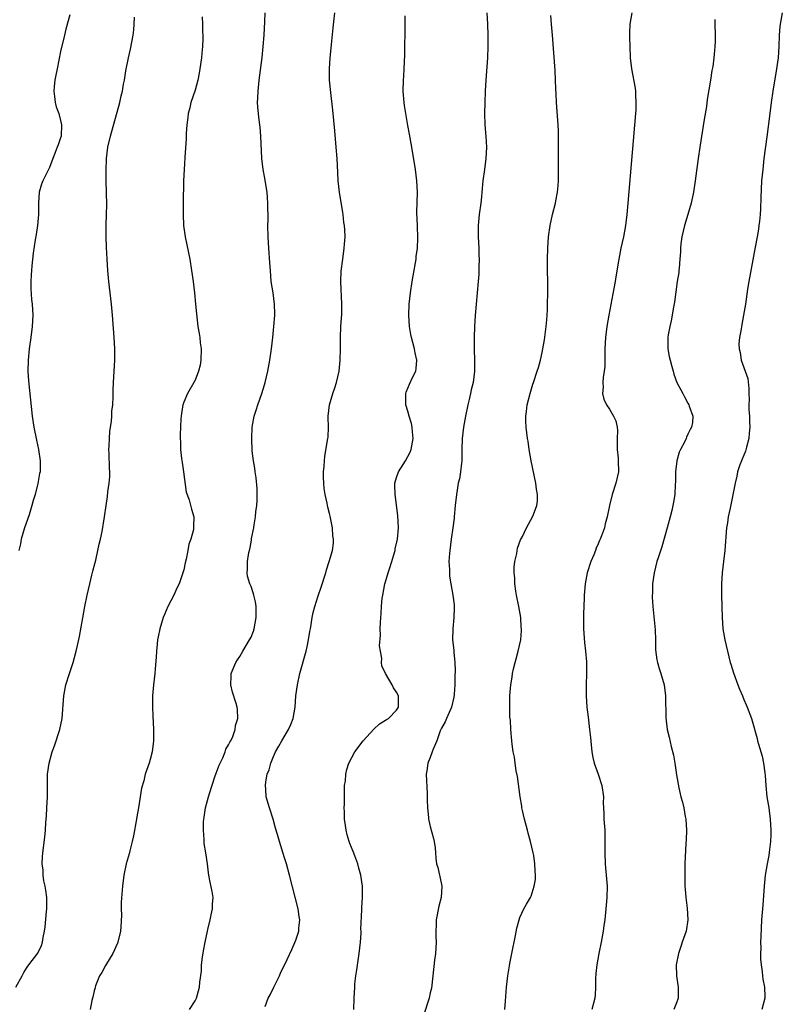
# Model space of a CAD drawing. Units: inches. Extents: x 2577000 to 2580000, y 1497000 to 1500000.
# Drawn here: x 2577948 to 2578084, y 1497296 to 1497472 of the extents above; entities that cross this region are included whole.
import ezdxf

# ---------------------------------------------------------------- set-up
doc = ezdxf.new("R2010")
doc.units = ezdxf.units.IN
doc.header["$MEASUREMENT"] = 0
doc.layers.add('LD25771497_10ft', color=141, linetype='Continuous')

msp = doc.modelspace()

# ---------------------------------------------------------------- linework, layer by layer
at = {"layer": 'LD25771497_10ft'}
for points, elevation in [([(2577947, 1497298.98), (2577948.12, 1497301), (2577948.41, 1497301.59), (2577949, 1497302.53), (2577949.35, 1497303), (2577950.94, 1497305.06), (2577951.58, 1497306.42), (2577951.77, 1497307), (2577951.88, 1497307.88), (2577952.12, 1497309), (2577952.25, 1497309.75), (2577952.5, 1497312.5), (2577952.56, 1497313), (2577952.52, 1497315), (2577952.34, 1497316.34), (2577952.23, 1497317), (2577952.03, 1497317.97), (2577951.89, 1497319), (2577951.87, 1497319.87), (2577951.72, 1497321), (2577951.75, 1497322.25), (2577951.82, 1497323), (2577952.2, 1497325.8), (2577952.32, 1497327), (2577952.38, 1497328.38), (2577952.48, 1497329.52), (2577952.54, 1497331), (2577952.64, 1497333), (2577952.68, 1497337), (2577952.95, 1497339), (2577953.52, 1497341), (2577953.91, 1497342.09), (2577954.89, 1497345), (2577955.3, 1497347), (2577955.56, 1497351), (2577955.68, 1497351.68), (2577955.95, 1497353), (2577956.56, 1497355), (2577957.22, 1497357), (2577957.79, 1497359), (2577957.99, 1497359.99), (2577958.36, 1497361.64), (2577958.94, 1497364.94), (2577959.34, 1497367), (2577959.75, 1497369), (2577960.2, 1497371), (2577960.6, 1497372.6), (2577960.74, 1497373.26), (2577961.15, 1497374.85), (2577961.27, 1497375.27), (2577961.67, 1497377), (2577961.88, 1497378.12), (2577962.1, 1497379), (2577962.39, 1497380.39), (2577962.86, 1497383), (2577963.14, 1497385), (2577963.4, 1497386.61), (2577963.45, 1497387.45), (2577963.69, 1497389), (2577963.79, 1497390.21), (2577963.78, 1497391), (2577963.71, 1497391.71), (2577963.67, 1497394.33), (2577963.63, 1497395), (2577963.67, 1497395.67), (2577963.7, 1497397), (2577963.77, 1497398.23), (2577964.06, 1497400.06), (2577964.13, 1497401), (2577964.17, 1497401.84), (2577964.34, 1497403), (2577964.41, 1497404.41), (2577964.41, 1497405.59), (2577964.45, 1497407), (2577964.7, 1497411), (2577964.7, 1497413), (2577964.58, 1497415), (2577964.26, 1497419), (2577964.08, 1497421), (2577963.62, 1497425), (2577963.45, 1497427), (2577963.31, 1497429), (2577963.18, 1497431.18), (2577963.13, 1497433), (2577963.14, 1497435.14), (2577963.2, 1497437), (2577963.23, 1497438.77), (2577963.14, 1497443), (2577963.14, 1497445), (2577963.2, 1497446.8), (2577963.22, 1497447), (2577963.46, 1497449), (2577963.91, 1497451), (2577965.57, 1497457), (2577965.84, 1497458.16), (2577966.03, 1497459), (2577966.24, 1497460.24), (2577966.39, 1497461), (2577966.67, 1497462.67), (2577967.15, 1497465), (2577967.5, 1497466.5), (2577967.93, 1497469), (2577968.05, 1497469.95), (2577968.14, 1497471), (2577968.22, 1497472.22)], 9540), ([(2577956.63, 1497472.63), (2577955.93, 1497470.07), (2577955.67, 1497469), (2577955, 1497466.09), (2577954.36, 1497463), (2577954.15, 1497461.85), (2577953.97, 1497461), (2577953.85, 1497459.85), (2577953.78, 1497459), (2577953.91, 1497458.09), (2577954.02, 1497457), (2577954.23, 1497456.23), (2577954.66, 1497455), (2577955, 1497453.78), (2577955.18, 1497453), (2577955.09, 1497451), (2577955, 1497450.68), (2577954.54, 1497449.46), (2577954.4, 1497449), (2577954.04, 1497448.04), (2577953.61, 1497447), (2577953, 1497445.39), (2577951.84, 1497443), (2577951.6, 1497442.4), (2577951.19, 1497441), (2577951.04, 1497439), (2577951.03, 1497437), (2577950.85, 1497435), (2577950.61, 1497433.39), (2577950.44, 1497432.44), (2577950.09, 1497430.09), (2577949.84, 1497427.84), (2577949.78, 1497427), (2577949.77, 1497426.23), (2577949.69, 1497425), (2577949.7, 1497423.7), (2577949.82, 1497421.82), (2577949.9, 1497421), (2577950.01, 1497419), (2577949.95, 1497417), (2577949.71, 1497415), (2577949.39, 1497413), (2577949.19, 1497411), (2577949.17, 1497409), (2577949.28, 1497407.28), (2577949.92, 1497401), (2577950.22, 1497399), (2577950.69, 1497396.69), (2577951.04, 1497395), (2577951.34, 1497393), (2577951.34, 1497391.34), (2577951.32, 1497391), (2577951.25, 1497390.75), (2577950.93, 1497388.93), (2577950.44, 1497387), (2577950.11, 1497385.89), (2577949.89, 1497385), (2577949.37, 1497383.37), (2577948.57, 1497381), (2577947.97, 1497379), (2577947.82, 1497378.18), (2577947.55, 1497377)], 9550), ([(2577980.29, 1497472.29), (2577980.36, 1497471), (2577980.36, 1497469.64), (2577980.39, 1497469), (2577980.39, 1497468.39), (2577980.32, 1497467), (2577980.2, 1497465.8), (2577980.14, 1497465), (2577979.87, 1497463), (2577979.76, 1497462.24), (2577979.49, 1497461), (2577979, 1497459.19), (2577978.27, 1497457), (2577978.05, 1497456.05), (2577977.78, 1497455), (2577977.69, 1497454.31), (2577977.54, 1497453), (2577977.44, 1497451.44), (2577977.44, 1497450.56), (2577977.17, 1497447.17), (2577977.04, 1497445), (2577976.96, 1497443), (2577976.87, 1497439), (2577976.86, 1497437), (2577976.95, 1497435), (2577977.23, 1497433), (2577978.05, 1497429), (2577978.39, 1497427), (2577978.66, 1497425), (2577978.9, 1497423), (2577979.1, 1497421), (2577979.24, 1497419.24), (2577979.52, 1497417), (2577979.75, 1497415.75), (2577979.84, 1497415), (2577979.92, 1497414.08), (2577980.07, 1497413), (2577980.03, 1497411), (2577979.91, 1497410.09), (2577979.65, 1497409), (2577979, 1497407.43), (2577978.8, 1497407), (2577977.65, 1497405), (2577977, 1497403.46), (2577976.82, 1497403), (2577976.58, 1497401.42), (2577976.5, 1497401), (2577976.47, 1497400.47), (2577976.36, 1497397.64), (2577976.35, 1497397), (2577976.39, 1497396.39), (2577976.4, 1497395), (2577976.58, 1497393.42), (2577976.72, 1497392.72), (2577976.97, 1497391), (2577977.42, 1497387.42), (2577977.98, 1497386.02), (2577978.38, 1497384.38), (2577978.8, 1497383), (2577978.74, 1497381.26), (2577978.75, 1497381), (2577978.72, 1497380.72), (2577978.26, 1497379), (2577977.91, 1497378.09), (2577977.73, 1497377), (2577977.41, 1497375.41), (2577977.24, 1497374.76), (2577977, 1497373.55), (2577976.84, 1497373), (2577976.15, 1497371), (2577975.75, 1497370.26), (2577975.22, 1497369), (2577974.16, 1497367), (2577973.57, 1497365.57), (2577973.3, 1497365), (2577972.71, 1497363), (2577972.44, 1497361.56), (2577972.32, 1497361), (2577972.22, 1497360.22), (2577972.11, 1497359), (2577972.06, 1497357.94), (2577971.86, 1497355.86), (2577971.8, 1497355), (2577971.58, 1497353), (2577971.42, 1497351), (2577971.39, 1497349), (2577971.46, 1497347.46), (2577971.61, 1497345), (2577971.6, 1497343.6), (2577971.58, 1497343), (2577971.33, 1497341), (2577971, 1497339.66), (2577970.8, 1497339), (2577970.31, 1497337.69), (2577970.11, 1497337), (2577969.83, 1497335.83), (2577969.45, 1497334.55), (2577968.88, 1497331), (2577968.58, 1497329.42), (2577968.54, 1497329), (2577968.01, 1497325.99), (2577967.78, 1497325), (2577967.34, 1497323.34), (2577967.22, 1497322.78), (2577966.72, 1497321), (2577966.3, 1497319), (2577966.05, 1497317), (2577965.84, 1497314.16), (2577965.84, 1497313), (2577965.87, 1497311.87), (2577965.77, 1497309.77), (2577965.69, 1497309), (2577965.23, 1497307), (2577965.18, 1497306.82), (2577964.31, 1497305), (2577963.18, 1497303.18), (2577963, 1497302.87), (2577962.38, 1497301.62), (2577961.95, 1497301), (2577961.22, 1497299.22), (2577961.15, 1497299), (2577961.14, 1497298.86), (2577961, 1497298.34), (2577960.78, 1497297.22), (2577960.69, 1497297), (2577960.59, 1497296.59), (2577960.26, 1497295)], 9530), ([(2577978, 1497295), (2577979, 1497296.52), (2577979.24, 1497297), (2577979.64, 1497298.36), (2577979.8, 1497299), (2577979.86, 1497299.86), (2577980.13, 1497301.87), (2577980.18, 1497303), (2577980.34, 1497304.34), (2577980.52, 1497305.48), (2577980.79, 1497307), (2577981.2, 1497309), (2577981.28, 1497309.28), (2577981.68, 1497311), (2577981.91, 1497311.91), (2577982.13, 1497313), (2577982.14, 1497313.86), (2577982.22, 1497315), (2577982.05, 1497316.05), (2577981.72, 1497317.72), (2577981.49, 1497319), (2577981.43, 1497319.43), (2577981.25, 1497321), (2577980.96, 1497323), (2577980.66, 1497324.66), (2577980.63, 1497325), (2577980.63, 1497325.37), (2577980.49, 1497327), (2577980.53, 1497328.53), (2577980.58, 1497329), (2577980.66, 1497329.34), (2577980.9, 1497331), (2577981.42, 1497333), (2577981.59, 1497333.59), (2577982.56, 1497336.56), (2577982.78, 1497337.22), (2577983.34, 1497338.66), (2577983.48, 1497339), (2577983.95, 1497339.95), (2577984.4, 1497341), (2577984.53, 1497341.47), (2577985, 1497342.24), (2577985.24, 1497342.76), (2577985.4, 1497343), (2577985.75, 1497343.75), (2577986.19, 1497345), (2577986.25, 1497345.75), (2577986.65, 1497347), (2577986.58, 1497348.58), (2577986.54, 1497349), (2577986.35, 1497349.65), (2577985.7, 1497351.7), (2577985.39, 1497353), (2577985.47, 1497354.53), (2577985.47, 1497355), (2577986.3, 1497357), (2577986.56, 1497357.44), (2577987, 1497358.05), (2577987.52, 1497359), (2577988.74, 1497361), (2577988.82, 1497361.18), (2577989, 1497361.52), (2577989.42, 1497362.58), (2577989.55, 1497363), (2577989.89, 1497365), (2577989.94, 1497365.94), (2577989.91, 1497367), (2577989.81, 1497367.8), (2577989.52, 1497369), (2577989.4, 1497369.4), (2577989, 1497370.55), (2577988.8, 1497371), (2577988.39, 1497372.39), (2577988.29, 1497373), (2577988.36, 1497373.64), (2577988.35, 1497375), (2577988.6, 1497376.6), (2577988.78, 1497377.22), (2577989, 1497378.49), (2577989.09, 1497378.91), (2577989.11, 1497379.11), (2577989.48, 1497381), (2577989.55, 1497381.55), (2577989.8, 1497383), (2577989.88, 1497383.88), (2577990.03, 1497385), (2577990.08, 1497385.92), (2577990.11, 1497387), (2577990.08, 1497388.08), (2577989.94, 1497389.94), (2577989.76, 1497391), (2577989.7, 1497391.7), (2577989.45, 1497393), (2577989.23, 1497394.77), (2577989.13, 1497397), (2577989.23, 1497399), (2577989.57, 1497401), (2577989.94, 1497402.06), (2577990.2, 1497403), (2577990.91, 1497405), (2577991.43, 1497406.57), (2577991.54, 1497407), (2577992.01, 1497409), (2577992.37, 1497411), (2577992.65, 1497413), (2577992.87, 1497415), (2577993.07, 1497417), (2577993.23, 1497419), (2577993.23, 1497419.23), (2577993.21, 1497421), (2577992.94, 1497423), (2577992.62, 1497425), (2577992.45, 1497427), (2577992.37, 1497428.37), (2577992.17, 1497431), (2577992.05, 1497433), (2577992.02, 1497435), (2577992.05, 1497436.05), (2577992.05, 1497437), (2577992.01, 1497437.99), (2577992.03, 1497439), (2577991.97, 1497439.97), (2577991.87, 1497441), (2577991.65, 1497442.35), (2577991.49, 1497443.49), (2577991.18, 1497445), (2577990.91, 1497447), (2577990.78, 1497451), (2577990.61, 1497452.61), (2577990.58, 1497453), (2577990.38, 1497454.38), (2577990.21, 1497456.21), (2577990.18, 1497457), (2577990.23, 1497457.77), (2577990.25, 1497459), (2577990.46, 1497461), (2577990.97, 1497465.03), (2577991.18, 1497467), (2577991.34, 1497469), (2577991.48, 1497471.48), (2577991.53, 1497473)], 9520), ([(2577991.51, 1497295.51), (2577992.06, 1497297), (2577992.39, 1497297.61), (2577993.06, 1497299), (2577994.09, 1497301), (2577994.35, 1497301.65), (2577995.06, 1497303.06), (2577996.28, 1497305.72), (2577997, 1497307.4), (2577997.51, 1497309), (2577997.53, 1497309.53), (2577997.72, 1497311), (2577997.6, 1497311.6), (2577997.42, 1497313), (2577995.88, 1497319), (2577995.33, 1497321), (2577995, 1497322.08), (2577994.08, 1497325), (2577993.73, 1497326.27), (2577993.38, 1497327.38), (2577992.94, 1497329), (2577992.29, 1497331), (2577991.73, 1497333), (2577991.63, 1497334.37), (2577991.57, 1497335), (2577991.65, 1497335.65), (2577991.9, 1497337), (2577992.21, 1497337.79), (2577992.52, 1497339), (2577993, 1497340.21), (2577993.35, 1497341), (2577993.97, 1497342.03), (2577994.49, 1497343), (2577995.72, 1497345), (2577996.11, 1497345.89), (2577996.53, 1497347), (2577996.88, 1497349), (2577997.03, 1497351), (2577997.27, 1497353), (2577997.72, 1497355), (2577998.84, 1497359), (2577999, 1497359.8), (2577999.29, 1497361), (2577999.48, 1497362.52), (2577999.6, 1497363), (2577999.75, 1497363.75), (2577999.92, 1497365), (2578000.12, 1497365.88), (2578000.42, 1497367), (2578001, 1497368.87), (2578001.55, 1497370.45), (2578002.33, 1497373), (2578002.47, 1497373.53), (2578002.96, 1497375), (2578003.53, 1497377), (2578003.71, 1497378.3), (2578003.73, 1497379), (2578003.6, 1497379.6), (2578003.52, 1497381), (2578003.19, 1497382.81), (2578003.11, 1497383.11), (2578003, 1497383.61), (2578002.71, 1497384.71), (2578002.59, 1497385.41), (2578002.22, 1497387), (2578002.08, 1497388.08), (2578001.99, 1497389), (2578001.97, 1497390.03), (2578001.97, 1497391), (2578002.07, 1497392.07), (2578002.11, 1497393), (2578002.2, 1497393.8), (2578002.74, 1497397), (2578002.76, 1497397.24), (2578002.85, 1497399), (2578002.78, 1497400.78), (2578002.78, 1497401), (2578002.99, 1497403), (2578003.61, 1497405), (2578003.97, 1497406.03), (2578004.27, 1497407), (2578004.71, 1497409), (2578004.92, 1497411), (2578004.98, 1497413.02), (2578004.99, 1497415), (2578005.05, 1497417), (2578005.2, 1497419.2), (2578005.23, 1497421), (2578005.05, 1497425), (2578005.12, 1497426.88), (2578005.38, 1497429), (2578005.66, 1497431), (2578005.7, 1497431.7), (2578005.8, 1497433), (2578005.77, 1497434.23), (2578005.71, 1497435), (2578005.59, 1497435.59), (2578005.45, 1497437), (2578005.37, 1497437.37), (2578004.77, 1497441), (2578004.57, 1497443), (2578004.5, 1497444.5), (2578004.37, 1497447), (2578004.21, 1497449), (2578003.95, 1497451.95), (2578003.6, 1497455.6), (2578003.23, 1497458.77), (2578003.02, 1497461), (2578003, 1497463), (2578003.15, 1497465), (2578003.33, 1497466.67), (2578003.38, 1497467.38), (2578003.69, 1497470.31), (2578003.94, 1497473)], 9510), ([(2578007.34, 1497295), (2578007.4, 1497297), (2578007.51, 1497299), (2578007.56, 1497299.56), (2578007.74, 1497301), (2578007.92, 1497302.08), (2578008.33, 1497305), (2578008.55, 1497307), (2578008.66, 1497308.66), (2578008.66, 1497309), (2578008.63, 1497309.37), (2578008.8, 1497312.8), (2578008.78, 1497313.22), (2578008.91, 1497315), (2578008.89, 1497317), (2578008.63, 1497319), (2578008.25, 1497320.25), (2578008.09, 1497321), (2578007.54, 1497322.46), (2578007.21, 1497323.21), (2578006.65, 1497324.65), (2578006.53, 1497325), (2578006.18, 1497326.18), (2578005.98, 1497327), (2578005.84, 1497327.84), (2578005.72, 1497329), (2578005.7, 1497330.3), (2578005.66, 1497331), (2578005.68, 1497331.68), (2578005.67, 1497333), (2578005.72, 1497333.72), (2578005.71, 1497335), (2578005.84, 1497335.84), (2578005.93, 1497337), (2578006.13, 1497337.87), (2578006.48, 1497339), (2578007, 1497340.03), (2578007.53, 1497341), (2578009.02, 1497343), (2578010.92, 1497345.08), (2578011.97, 1497346.03), (2578013, 1497346.65), (2578013.19, 1497346.81), (2578013.54, 1497347), (2578015, 1497348.48), (2578015.35, 1497349), (2578015.31, 1497351), (2578015, 1497351.65), (2578014.46, 1497352.46), (2578014.2, 1497353), (2578013, 1497355), (2578012.37, 1497356.37), (2578012.29, 1497357), (2578012.33, 1497357.67), (2578012.09, 1497359), (2578011.97, 1497359.97), (2578012.12, 1497361.88), (2578012.07, 1497363), (2578012.09, 1497364.09), (2578012.22, 1497365.78), (2578012.28, 1497367), (2578012.44, 1497368.44), (2578012.51, 1497369), (2578012.89, 1497371), (2578013, 1497371.41), (2578013.5, 1497373), (2578013.71, 1497373.71), (2578014.15, 1497375), (2578014.6, 1497376.6), (2578014.72, 1497377), (2578014.75, 1497377.25), (2578015.15, 1497379), (2578015.31, 1497381), (2578015.2, 1497383.2), (2578014.71, 1497387), (2578014.7, 1497388.7), (2578014.68, 1497389), (2578015, 1497389.99), (2578015.35, 1497391), (2578016.61, 1497393), (2578017.43, 1497394.57), (2578017.6, 1497395), (2578017.96, 1497397), (2578017.81, 1497398.19), (2578017.77, 1497399), (2578017.65, 1497399.65), (2578017.22, 1497401), (2578017, 1497401.84), (2578016.67, 1497403), (2578016.67, 1497404.67), (2578016.64, 1497405), (2578016.72, 1497405.28), (2578017.31, 1497406.69), (2578017.85, 1497407.85), (2578018.41, 1497409), (2578018.5, 1497409.5), (2578018.6, 1497411), (2578018.28, 1497412.28), (2578018.17, 1497413), (2578017.89, 1497414.11), (2578017.64, 1497415), (2578017.53, 1497415.53), (2578017.29, 1497417), (2578017.16, 1497419), (2578017.24, 1497421), (2578017.47, 1497423), (2578017.79, 1497425), (2578017.97, 1497426.03), (2578018.47, 1497429), (2578018.51, 1497429.49), (2578018.72, 1497431), (2578018.79, 1497432.79), (2578018.7, 1497435), (2578018.63, 1497437.37), (2578018.74, 1497441), (2578018.63, 1497443), (2578018.37, 1497445), (2578017.72, 1497449), (2578017.31, 1497451.31), (2578017, 1497452.88), (2578016.62, 1497455), (2578016.43, 1497456.43), (2578016.33, 1497457), (2578016.19, 1497459), (2578016.24, 1497461), (2578016.3, 1497461.7), (2578016.37, 1497463), (2578016.47, 1497465.53), (2578016.52, 1497471), (2578016.5, 1497472.5)], 9500), ([(2578031.09, 1497473), (2578031.2, 1497471), (2578031.26, 1497469), (2578031.27, 1497467), (2578031.2, 1497465), (2578030.92, 1497461), (2578030.81, 1497459), (2578030.73, 1497457), (2578030.68, 1497455), (2578030.73, 1497453), (2578030.91, 1497450.91), (2578031.05, 1497449), (2578030.95, 1497447), (2578030.67, 1497445), (2578030.41, 1497443), (2578030.24, 1497441), (2578030.15, 1497440.15), (2578030.01, 1497439), (2578029.72, 1497437), (2578029.53, 1497435), (2578029.54, 1497433), (2578029.65, 1497431), (2578029.68, 1497429.68), (2578029.71, 1497429), (2578029.67, 1497427.67), (2578029.68, 1497427), (2578029.66, 1497426.34), (2578029.56, 1497425), (2578029.02, 1497418.98), (2578028.89, 1497417), (2578028.83, 1497415), (2578028.85, 1497413.15), (2578028.87, 1497412.87), (2578028.92, 1497411), (2578028.9, 1497409), (2578028.65, 1497407), (2578028.32, 1497405.68), (2578028.19, 1497405), (2578027.94, 1497403.94), (2578027.7, 1497403), (2578027.29, 1497401), (2578026.93, 1497399), (2578026.7, 1497397), (2578026.66, 1497395), (2578026.67, 1497393.33), (2578026.65, 1497393), (2578026.56, 1497392.56), (2578026.42, 1497391), (2578026.23, 1497389.77), (2578026.01, 1497389), (2578025.78, 1497387.78), (2578025.67, 1497387), (2578025.46, 1497385), (2578025.3, 1497383), (2578025.26, 1497382.74), (2578025.06, 1497381), (2578024.76, 1497379), (2578024.48, 1497377), (2578024.42, 1497376.42), (2578024.35, 1497375), (2578024.43, 1497373.57), (2578024.41, 1497373), (2578024.42, 1497372.42), (2578024.65, 1497371), (2578025.05, 1497369), (2578025.27, 1497367.27), (2578025.29, 1497367), (2578025.27, 1497366.73), (2578025.23, 1497365), (2578025.02, 1497362.98), (2578025, 1497361), (2578025.2, 1497359.2), (2578025.21, 1497358.79), (2578025.39, 1497357), (2578025.46, 1497355.46), (2578025.4, 1497354.6), (2578025.4, 1497353), (2578025.29, 1497351.29), (2578025.23, 1497350.77), (2578024.8, 1497349), (2578024.59, 1497348.59), (2578023.88, 1497347), (2578023.65, 1497346.35), (2578023, 1497345.26), (2578022.77, 1497344.77), (2578022.15, 1497343), (2578021.5, 1497341.5), (2578021.37, 1497341), (2578021, 1497339.99), (2578020.58, 1497339), (2578020.4, 1497337.6), (2578020.29, 1497337), (2578020.43, 1497333.57), (2578020.44, 1497333), (2578020.43, 1497332.43), (2578020.5, 1497331), (2578020.7, 1497329.3), (2578020.71, 1497329), (2578020.74, 1497328.74), (2578021, 1497327.67), (2578021.56, 1497325.56), (2578021.68, 1497325), (2578021.86, 1497323.86), (2578021.91, 1497323), (2578021.99, 1497322.01), (2578022.14, 1497321), (2578022.35, 1497320.35), (2578022.65, 1497319), (2578022.73, 1497318.73), (2578023.07, 1497317), (2578022.96, 1497315), (2578022.56, 1497313.44), (2578022.07, 1497311), (2578022.03, 1497310.03), (2578022.01, 1497309), (2578022.02, 1497308.02), (2578022.05, 1497307), (2578021.94, 1497305), (2578021.78, 1497303.78), (2578021.48, 1497301), (2578021.2, 1497298.8), (2578021, 1497297.99), (2578020.78, 1497297), (2578019.88, 1497294.12)], 9490), ([(2578034.33, 1497295), (2578034.46, 1497296.46), (2578034.62, 1497299), (2578034.84, 1497301), (2578035.18, 1497302.82), (2578035.23, 1497303.23), (2578035.83, 1497306.17), (2578035.97, 1497307), (2578036.22, 1497308.22), (2578036.46, 1497309.54), (2578036.86, 1497311), (2578037, 1497311.4), (2578037.74, 1497313), (2578038.19, 1497313.81), (2578038.89, 1497315), (2578039, 1497315.25), (2578039.58, 1497317), (2578039.77, 1497318.23), (2578039.81, 1497319), (2578039.74, 1497319.74), (2578039.7, 1497321), (2578039.48, 1497322.52), (2578039.39, 1497323), (2578038.92, 1497325), (2578038.47, 1497326.47), (2578038.36, 1497327), (2578037.84, 1497329), (2578037.48, 1497330.52), (2578037.38, 1497331), (2578037.33, 1497331.33), (2578037.04, 1497333), (2578036.61, 1497336.61), (2578036.36, 1497337.64), (2578036.14, 1497339), (2578036.04, 1497340.04), (2578035.82, 1497341), (2578035.63, 1497342.37), (2578035.59, 1497343), (2578035.4, 1497345), (2578035.31, 1497346.7), (2578035.23, 1497347.23), (2578035.19, 1497349), (2578035.24, 1497350.76), (2578035.23, 1497351), (2578035.39, 1497353), (2578035.62, 1497354.38), (2578035.69, 1497355), (2578035.87, 1497355.87), (2578036.15, 1497357), (2578036.35, 1497357.65), (2578036.72, 1497359), (2578037.17, 1497361), (2578037.31, 1497362.69), (2578037.3, 1497363), (2578037.26, 1497363.26), (2578037.17, 1497365), (2578036.83, 1497367), (2578036.43, 1497369), (2578036.31, 1497369.69), (2578036.12, 1497371), (2578036.08, 1497372.08), (2578035.98, 1497373), (2578036.01, 1497373.99), (2578036.1, 1497375), (2578036.45, 1497376.45), (2578036.61, 1497377.39), (2578037.14, 1497378.86), (2578037.49, 1497379.49), (2578038.16, 1497381), (2578039.28, 1497383), (2578039.41, 1497383.41), (2578040.05, 1497385), (2578040.17, 1497385.83), (2578040.14, 1497387), (2578039.95, 1497387.95), (2578039.84, 1497389), (2578039.04, 1497393), (2578038.69, 1497395), (2578038.48, 1497396.48), (2578038.39, 1497397), (2578038.13, 1497399), (2578038.07, 1497400.07), (2578038.06, 1497401), (2578038.19, 1497401.81), (2578038.32, 1497403), (2578038.82, 1497405), (2578039.33, 1497406.67), (2578039.45, 1497407), (2578040.1, 1497409), (2578040.31, 1497409.69), (2578040.66, 1497411), (2578041, 1497412.37), (2578041.13, 1497413), (2578041.41, 1497414.59), (2578041.71, 1497417), (2578041.8, 1497418.2), (2578041.88, 1497419), (2578041.94, 1497419.94), (2578041.96, 1497421), (2578041.98, 1497423), (2578041.96, 1497429), (2578041.98, 1497431), (2578042.1, 1497433), (2578042.4, 1497435), (2578042.86, 1497437), (2578043.35, 1497439), (2578043.42, 1497439.42), (2578043.73, 1497441), (2578043.85, 1497442.15), (2578043.9, 1497443), (2578043.91, 1497445), (2578043.9, 1497446.1), (2578043.93, 1497447.93), (2578043.9, 1497450.1), (2578043.91, 1497451), (2578043.89, 1497451.89), (2578043.83, 1497453), (2578043.56, 1497457), (2578043.48, 1497458.52), (2578043.42, 1497459.42), (2578043.37, 1497461), (2578043.28, 1497462.72), (2578042.84, 1497469), (2578042.68, 1497471), (2578042.53, 1497472.53)], 9480), ([(2578056.97, 1497473), (2578056.65, 1497471), (2578056.58, 1497469.42), (2578056.61, 1497468.61), (2578056.63, 1497467), (2578056.71, 1497465), (2578056.92, 1497463), (2578057.57, 1497459.57), (2578057.65, 1497459), (2578057.66, 1497458.34), (2578057.74, 1497457), (2578057.69, 1497455.69), (2578057.65, 1497455), (2578056.29, 1497439), (2578056.1, 1497437), (2578055.86, 1497435), (2578055.49, 1497433), (2578055.04, 1497430.96), (2578054.67, 1497429), (2578054.63, 1497428.63), (2578054.13, 1497425.87), (2578054.01, 1497425), (2578053.8, 1497423.8), (2578052.88, 1497419), (2578052.52, 1497417), (2578052.27, 1497415), (2578052.19, 1497413), (2578052.18, 1497412.18), (2578052.2, 1497411), (2578052.16, 1497409.84), (2578052.08, 1497409), (2578051.88, 1497407.88), (2578051.81, 1497407), (2578051.86, 1497406.14), (2578051.73, 1497405), (2578051.99, 1497403.99), (2578052.48, 1497403), (2578053, 1497402.24), (2578053.75, 1497401), (2578054.12, 1497400.12), (2578054.35, 1497399), (2578054.41, 1497398.41), (2578054.39, 1497397), (2578054.39, 1497395), (2578054.53, 1497393.47), (2578054.56, 1497393), (2578054.59, 1497391), (2578054.16, 1497389), (2578053.48, 1497387), (2578052.98, 1497385), (2578052.6, 1497383), (2578052.26, 1497381.74), (2578052.09, 1497381), (2578051.6, 1497379.6), (2578051.35, 1497379), (2578051.23, 1497378.77), (2578051, 1497378.17), (2578050.63, 1497377.37), (2578050.51, 1497377), (2578050.2, 1497376.2), (2578049.7, 1497375), (2578049.05, 1497373), (2578048.64, 1497371), (2578048.49, 1497369), (2578048.49, 1497368.49), (2578048.36, 1497365.64), (2578048.39, 1497363), (2578048.54, 1497360.54), (2578048.71, 1497359), (2578048.88, 1497357.12), (2578048.91, 1497355), (2578048.83, 1497353), (2578048.82, 1497351), (2578048.99, 1497349.01), (2578049.22, 1497347.22), (2578049.46, 1497345), (2578049.59, 1497343.59), (2578049.76, 1497342.24), (2578049.87, 1497341), (2578050.01, 1497340.01), (2578050.28, 1497339), (2578051.01, 1497337), (2578051.65, 1497335), (2578051.91, 1497333), (2578051.9, 1497331.9), (2578051.93, 1497331), (2578052, 1497330), (2578052.01, 1497329), (2578052.17, 1497327), (2578052.15, 1497325.85), (2578052.19, 1497325), (2578052.2, 1497324.2), (2578052.15, 1497323), (2578052.24, 1497321), (2578052.29, 1497320.29), (2578052.44, 1497319), (2578052.59, 1497317), (2578052.55, 1497315), (2578052.39, 1497313.61), (2578052.32, 1497312.32), (2578052.15, 1497311), (2578052, 1497310), (2578051.89, 1497309), (2578051.53, 1497307), (2578051.12, 1497305), (2578050.75, 1497303), (2578050.58, 1497301.42), (2578050.5, 1497300.5), (2578050.5, 1497299), (2578050.46, 1497297.54), (2578050.4, 1497297), (2578049.84, 1497295)], 9470), ([(2578083.86, 1497473), (2578083.62, 1497471.62), (2578083.49, 1497471), (2578083.43, 1497470.57), (2578083.33, 1497469), (2578083.27, 1497467), (2578083.11, 1497465), (2578082.83, 1497463), (2578082.16, 1497459), (2578081.86, 1497457), (2578081.61, 1497455), (2578081.13, 1497450.87), (2578080.59, 1497447), (2578080.36, 1497445), (2578080.18, 1497443), (2578080.02, 1497440.02), (2578079.99, 1497438.01), (2578079.92, 1497437), (2578079.77, 1497435.77), (2578079.7, 1497435), (2578079.61, 1497434.39), (2578079.36, 1497433), (2578079, 1497431.13), (2578077.87, 1497425), (2578077.66, 1497423.66), (2578077.29, 1497421), (2578076.95, 1497419), (2578076.57, 1497417), (2578076.51, 1497416.51), (2578076.23, 1497415), (2578076.12, 1497413.88), (2578076.15, 1497413), (2578076.34, 1497412.34), (2578076.5, 1497411), (2578077.69, 1497407.69), (2578077.91, 1497405.91), (2578077.89, 1497405), (2578077.93, 1497403.93), (2578077.88, 1497403), (2578077.9, 1497402.1), (2578077.98, 1497401), (2578078.01, 1497400.01), (2578078.07, 1497399), (2578077.93, 1497397.93), (2578077.91, 1497397), (2578077.46, 1497395.46), (2578077.29, 1497394.71), (2578076.72, 1497393.28), (2578076.57, 1497393), (2578076.3, 1497392.3), (2578075.86, 1497391), (2578075.74, 1497390.27), (2578075.43, 1497389), (2578075.05, 1497386.95), (2578074.53, 1497384.53), (2578074.22, 1497383), (2578074.08, 1497381.92), (2578073.93, 1497381), (2578073.6, 1497377), (2578073.35, 1497375), (2578073.12, 1497373), (2578073.01, 1497371.01), (2578073.03, 1497369), (2578073.13, 1497365), (2578073.27, 1497363), (2578073.6, 1497361), (2578074.05, 1497359), (2578074.57, 1497357), (2578074.66, 1497356.66), (2578075.15, 1497355.15), (2578075.95, 1497353), (2578076.22, 1497352.22), (2578076.75, 1497351), (2578077, 1497350.34), (2578077.39, 1497349.39), (2578077.61, 1497349), (2578078.36, 1497347), (2578079.37, 1497343.37), (2578079.45, 1497343), (2578079.61, 1497342.39), (2578080.25, 1497340.25), (2578080.53, 1497339), (2578080.73, 1497337.27), (2578080.8, 1497336.8), (2578080.91, 1497335), (2578081.12, 1497333), (2578081.44, 1497331), (2578081.49, 1497330.51), (2578081.69, 1497329), (2578081.8, 1497327), (2578081.8, 1497326.2), (2578081.77, 1497325), (2578081.58, 1497323.58), (2578081.47, 1497322.53), (2578081.15, 1497321), (2578080.82, 1497319), (2578080.63, 1497317), (2578080.36, 1497313.64), (2578080.18, 1497311), (2578080.01, 1497308.01), (2578079.99, 1497307), (2578080.01, 1497305.99), (2578079.97, 1497305), (2578079.99, 1497303.99), (2578080.07, 1497303), (2578080.25, 1497301.75), (2578080.33, 1497301), (2578080.41, 1497300.41), (2578080.67, 1497299), (2578080.74, 1497297.26), (2578080.74, 1497297), (2578080.19, 1497295)], 9450), ([(2578071.79, 1497471.79), (2578071.84, 1497471), (2578071.9, 1497469), (2578071.89, 1497467.89), (2578071.84, 1497467), (2578071.73, 1497466.27), (2578071.65, 1497465), (2578071.45, 1497463.45), (2578071.31, 1497462.69), (2578071.05, 1497461), (2578070.47, 1497457.53), (2578070.3, 1497456.3), (2578069.93, 1497453.94), (2578069.14, 1497449), (2578068.84, 1497447), (2578068.28, 1497443), (2578067.98, 1497441), (2578067.58, 1497439), (2578067.01, 1497437), (2578066.39, 1497435), (2578065.91, 1497433), (2578065.76, 1497431.76), (2578065.69, 1497431), (2578065.68, 1497430.32), (2578065.59, 1497429), (2578065.42, 1497427.42), (2578065.4, 1497427), (2578065.36, 1497426.64), (2578065.12, 1497425), (2578064.64, 1497421.36), (2578064.45, 1497420.45), (2578064.01, 1497418), (2578063.76, 1497417), (2578063.49, 1497415.49), (2578063.42, 1497415), (2578063.45, 1497414.55), (2578063.44, 1497413), (2578063.65, 1497411.65), (2578063.82, 1497411), (2578064.15, 1497409.85), (2578064.35, 1497409), (2578064.5, 1497408.5), (2578065.01, 1497407.01), (2578066.09, 1497405), (2578066.43, 1497404.43), (2578067, 1497403.27), (2578067.16, 1497403), (2578067.22, 1497402.78), (2578067.89, 1497401), (2578067.84, 1497399.84), (2578067.67, 1497399), (2578067.4, 1497398.6), (2578067, 1497397.73), (2578066.76, 1497397.24), (2578066.69, 1497397), (2578066.44, 1497396.44), (2578065.67, 1497395), (2578065.47, 1497394.53), (2578065.02, 1497393), (2578064.79, 1497391), (2578064.78, 1497389.22), (2578064.74, 1497388.74), (2578064.67, 1497387), (2578064.41, 1497385.59), (2578064.34, 1497385), (2578064.14, 1497384.14), (2578063.84, 1497383), (2578063.3, 1497381), (2578062.34, 1497377.66), (2578061.67, 1497375.67), (2578061.48, 1497375), (2578060.96, 1497373), (2578060.69, 1497371), (2578060.66, 1497369.34), (2578060.64, 1497369), (2578060.65, 1497368.65), (2578060.75, 1497367), (2578061.17, 1497362.83), (2578061.24, 1497361), (2578061.25, 1497359.25), (2578061.47, 1497357.47), (2578061.57, 1497357), (2578061.9, 1497355.9), (2578062.18, 1497355), (2578062.76, 1497353), (2578063.03, 1497351), (2578063.07, 1497347.07), (2578063.32, 1497345), (2578063.65, 1497343.65), (2578064.02, 1497341.98), (2578064.42, 1497340.42), (2578064.69, 1497339), (2578065, 1497336.89), (2578065.39, 1497334.61), (2578065.77, 1497333), (2578066.05, 1497332.05), (2578066.27, 1497331), (2578066.54, 1497329.46), (2578066.64, 1497329), (2578066.75, 1497327), (2578066.69, 1497325.31), (2578066.64, 1497324.64), (2578066.48, 1497321), (2578066.45, 1497319), (2578066.48, 1497317), (2578066.5, 1497316.5), (2578066.64, 1497315), (2578066.89, 1497313.11), (2578067, 1497311), (2578066.68, 1497309), (2578066.01, 1497307), (2578065.73, 1497306.27), (2578065.33, 1497305), (2578064.92, 1497303), (2578064.98, 1497301), (2578065.28, 1497299), (2578065.3, 1497298.7), (2578065.29, 1497297), (2578065, 1497296.19), (2578064.5, 1497295)], 9460)]:
    msp.add_lwpolyline(points, dxfattribs=dict(at, elevation=elevation))

doc.saveas('drawing.dxf')
